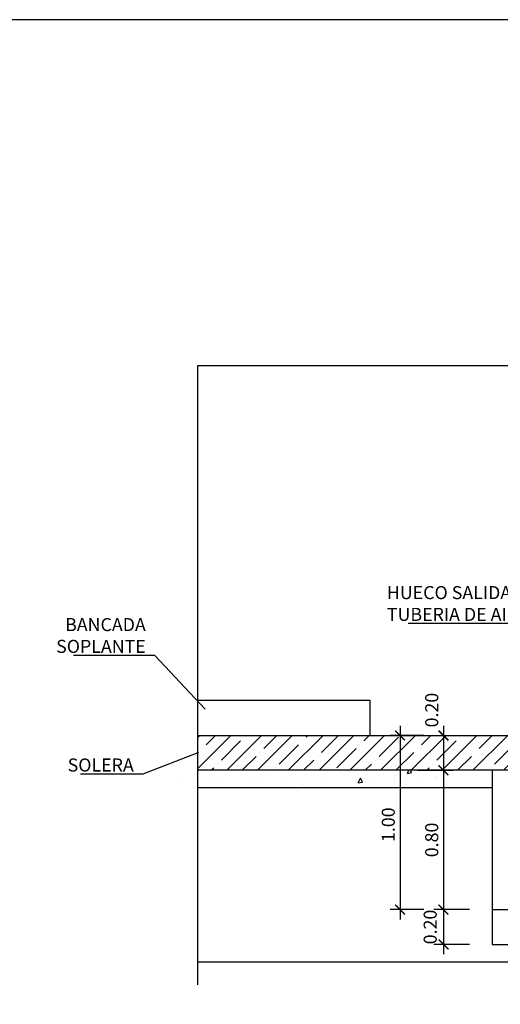
# Model space of a CAD drawing. Units: metres. Extents: x -69 to 253, y -77 to 26.
# Drawn here: x 16 to 18, y 10 to 16 of the extents above; entities that cross this region are included whole.
import ezdxf
from ezdxf import colors
from ezdxf.entities.mleader import LeaderData, LeaderLine
from ezdxf.math import Vec2, Vec3

# ---------------------------------------------------------------- set-up
doc = ezdxf.new("R2010")
doc.units = ezdxf.units.M
doc.header["$LTSCALE"] = 0.2625
doc.layers.get('Defpoints').update_dxf_attribs({"color": 1})
doc.layers.add('0cotas', color=7, linetype='Continuous')
doc.styles.add('acotacion', font='simplex.shx', dxfattribs={"width": 0.8})
doc.styles.add('cotas', font='simplex.shx', dxfattribs={"width": 0.8, "height": 0.075})
doc.linetypes.add('ROTURA', pattern='A,0.5,[213,CONAM.shx,S=0.05,R=0,X=0,Y=0],-0.1', length=0.6)
doc.dimstyles.new('1-75 Standard', dxfattribs={"dimscale": 0.075, "dimtxt": 1, "dimasz": 0.75, "dimexe": 0.75, "dimexo": 1.5, "dimgap": 0.4, "dimtad": 1, "dimzin": 0, "dimdsep": 46, "dimtxsty": 'acotacion', "dimblk": 'ARCHTICK', "dimcen": 1, "dimdle": 0.75, "dimclrd": 1, "dimclre": 1, "dimclrt": 1, "dimazin": 0, "dimtfac": 1, "dimtix": 1, "dimtofl": 0, "dimtmove": 2, "dimatfit": 3, "dimfxl": 2, "dimfxlon": 1, "dimtfill": 1, "dimtolj": 1, "dimtzin": 0, "dimarcsym": 0})

# ---------------------------------------------------------------- blocks, each defined once
blk = doc.blocks.new('_ArchTick')
at = {"color": 0, "linetype": 'ByBlock', "const_width": 0.15}
blk.add_lwpolyline([(-0.5, -0.5), (0.5, 0.5)], dxfattribs=at)
blk = doc.blocks.new('*D1054')
at = {"layer": '0cotas', "color": 1, "lineweight": -2}
for p, q in [((18.0313, 11.7897), (18.0313, 10.8772)), ((18.0313, 11.7335), (18.0876, 11.7335)), ((18.1813, 10.9335), (17.9751, 10.9335))]:
    blk.add_line(p, q, dxfattribs=at)
at = {"layer": 'Defpoints', "color": 0}
for p in [(17.9991, 11.7335), (18.0313, 10.9335), (18.311, 10.9335)]:
    blk.add_point(p, dxfattribs=at)
at = {"layer": '0cotas', "color": 1, "linetype": 'ByBlock', "lineweight": -2, "xscale": 0.05624999999999999, "yscale": 0.05624999999999999, "zscale": 0.05624999999999999}
for p, rotation in [((18.0313, 11.7335), 90), ((18.0313, 10.9335), 270)]:
    blk.add_blockref('_ArchTick', p, dxfattribs=dict(at, rotation=rotation))
at = {"layer": '0cotas', "color": 1, "insert": (17.9638, 11.3335), "char_height": 0.075, "attachment_point": 5, "rotation": 90, "style": 'acotacion', "bg_fill": 3, "box_fill_scale": 1.1, "bg_fill_color": 256, "bg_fill_true_color": 13158600, "bg_fill_transparency": 0}
blk.add_mtext('\\A1;0.80', dxfattribs=at)
blk = doc.blocks.new('*D1055')
at = {"layer": '0cotas', "color": 1, "lineweight": -2}
for p, q in [((18.0313, 11.9897), (18.0313, 11.6772)), ((17.8813, 11.9335), (18.0876, 11.9335)), ((17.8813, 11.7335), (18.0876, 11.7335))]:
    blk.add_line(p, q, dxfattribs=at)
at = {"layer": 'Defpoints', "color": 0}
for p in [(17.7418, 11.9335), (17.3913, 11.7335), (18.0313, 11.7335)]:
    blk.add_point(p, dxfattribs=at)
at = {"layer": '0cotas', "color": 1, "linetype": 'ByBlock', "lineweight": -2, "xscale": 0.05624999999999999, "yscale": 0.05624999999999999, "zscale": 0.05624999999999999}
for p, rotation in [((18.0313, 11.9335), 90), ((18.0313, 11.7335), 270)]:
    blk.add_blockref('_ArchTick', p, dxfattribs=dict(at, rotation=rotation))
at = {"layer": '0cotas', "color": 1, "insert": (17.9638, 12.0793), "char_height": 0.075, "attachment_point": 5, "rotation": 90, "style": 'acotacion', "bg_fill": 3, "box_fill_scale": 1.1, "bg_fill_color": 256, "bg_fill_true_color": 13158600, "bg_fill_transparency": 0}
blk.add_mtext('\\A1;0.20', dxfattribs=at)
blk = doc.blocks.new('*D1058')
at = {"layer": '0cotas', "color": 1, "lineweight": -2}
for p, q in [((17.7816, 11.9897), (17.7816, 10.8772)), ((17.9188, 11.9335), (17.7253, 11.9335)), ((17.9188, 10.9335), (17.7253, 10.9335))]:
    blk.add_line(p, q, dxfattribs=at)
at = {"layer": 'Defpoints', "color": 0}
for p in [(18.0313, 11.9335), (17.7816, 10.9335), (18.0313, 10.9335)]:
    blk.add_point(p, dxfattribs=at)
at = {"layer": '0cotas', "color": 1, "linetype": 'ByBlock', "lineweight": -2, "xscale": 0.05624999999999999, "yscale": 0.05624999999999999, "zscale": 0.05624999999999999}
for p, rotation in [((17.7816, 11.9335), 90), ((17.7816, 10.9335), 270)]:
    blk.add_blockref('_ArchTick', p, dxfattribs=dict(at, rotation=rotation))
at = {"layer": '0cotas', "color": 1, "insert": (17.7141, 11.4209), "char_height": 0.075, "attachment_point": 5, "rotation": 90, "style": 'acotacion', "bg_fill": 3, "box_fill_scale": 1.1, "bg_fill_color": 256, "bg_fill_true_color": 13158600, "bg_fill_transparency": 0}
blk.add_mtext('\\A1;1.00', dxfattribs=at)
blk = doc.blocks.new('_None')
blk = doc.blocks.new('*D1170')
at = {"layer": '0cotas', "color": 1, "lineweight": -2}
for p, q in [((18.0313, 10.9897), (18.0313, 10.6772)), ((18.1813, 10.9335), (17.9751, 10.9335)), ((18.1813, 10.7335), (17.9751, 10.7335))]:
    blk.add_line(p, q, dxfattribs=at)
at = {"layer": 'Defpoints', "color": 0}
for p in [(18.311, 10.9335), (18.0313, 10.7335), (18.311, 10.7335)]:
    blk.add_point(p, dxfattribs=at)
at = {"layer": '0cotas', "color": 1, "linetype": 'ByBlock', "lineweight": -2, "xscale": 0.05624999999999999, "yscale": 0.05624999999999999, "zscale": 0.05624999999999999}
for p, rotation in [((18.0313, 10.9335), 90), ((18.0313, 10.7335), 270)]:
    blk.add_blockref('_ArchTick', p, dxfattribs=dict(at, rotation=rotation))
at = {"layer": '0cotas', "color": 1, "insert": (17.955, 10.8335), "char_height": 0.075, "attachment_point": 5, "rotation": 90, "style": 'acotacion', "bg_fill": 3, "box_fill_scale": 1.1, "bg_fill_color": 256, "bg_fill_true_color": 13158600, "bg_fill_transparency": 0}
blk.add_mtext('\\A1;0.20', dxfattribs=at)

msp = doc.modelspace()

# ---------------------------------------------------------------- hatches: boundary and pattern name
h = msp.add_hatch()
h.set_pattern_fill('ANSI35', color=252, scale=0.5, style=0)
h.set_pattern_definition([(45, (-166.12012, -31.8725), (-0.08838835, 0.08838835), []), (45, (-166.03173, -31.8725), (-0.08838835, 0.08838835), [0.15625, -0.03125, 0, -0.03125])])
h.paths.add_polyline_path([(16.6199, 11.7335), (18.4555, 11.7335), (18.461, 11.9335), (16.6199, 11.9335)])

# ---------------------------------------------------------------- linework, layer by layer
at = {"color": 1}
msp.add_line((16.6199, 10.6335), (19.561, 10.6335), dxfattribs=at)
at = {"color": 1, "linetype": 'ROTURA', "ltscale": 2}
msp.add_lwpolyline([(16.6199, 10.5013), (16.6199, 14.0587), (19.774, 14.0587)], dxfattribs=at)
at = {"layer": 'Defpoints'}
msp.add_lwpolyline([(21.6973, 16.0445), (-8.1152, 16.0445), (-8.1152, -4.168), (21.6973, -4.168), (21.6973, 16.0445)], dxfattribs=at)

# ---------------------------------------------------------------- next in the draw order: dimensions: what is measured, and where the dimension line sits
at = {"layer": '0cotas'}
dim = msp.add_linear_dim(base=(18.0313, 10.9335), p1=(17.9991, 11.7335), p2=(18.311, 10.9335), angle=90, dimstyle='1-75 Standard', dxfattribs=at)
dim.commit()
dim.dimension.update_dxf_attribs({"geometry": '*D1054', "text_midpoint": (17.9638, 11.3335)})

# ---------------------------------------------------------------- next in the draw order: linework, layer by layer
at = {"color": 1}
msp.add_line((18.311, 11.6335), (16.6199, 11.6335), dxfattribs=at)
at = {"color": 4}
msp.add_line((18.311, 10.9335), (19.361, 10.9335), dxfattribs=at)
msp.add_lwpolyline([(18.311, 11.7335), (18.311, 10.7335), (19.561, 10.7335)], dxfattribs=at)

# ---------------------------------------------------------------- next in the draw order: dimensions: what is measured, and where the dimension line sits
at = {"layer": '0cotas'}
dim = msp.add_linear_dim(base=(18.0313, 11.7335), p1=(17.7418, 11.9335), p2=(17.3913, 11.7335), angle=90, dimstyle='1-75 Standard', dxfattribs=at)
dim.commit()
dim.dimension.update_dxf_attribs({"geometry": '*D1055', "text_midpoint": (17.9638, 12.0793), "dimtype": 160})

# ---------------------------------------------------------------- next in the draw order: hatches: boundary and pattern name
h = msp.add_hatch()
h.set_pattern_fill('HORMIGON', color=1, scale=0.04, angle=45, style=0)
h.set_pattern_definition([(95, (-97.77818, 6.59514), (0.2206208, 0.18512283), [0.03, -0.33]), (40, (-97.77818, 6.59514), (-0.2519969, 0.17350726), [0.024, -0.264]), (145.4514, (-97.7598, 6.61057), (-0.0313758, 0.3586301), [0.0254961, -0.28045684]), (91.1842, (-97.83475, 6.6517), (0.3486772, 0.2550455), [0.045, -0.495]), (141.6356, (-97.8057, 6.67296), (-0.0111596, 0.5398847), [0.0382441, -0.4206852]), (36.1842, (-97.83475, 6.6517), (-0.01116, 0.5398847), [0.036, -0.396]), (66, (-97.79232, 6.66585), (0.28270863, 0.054953), [0.03, -0.33]), (11, (-97.79232, 6.66585), (-0.1362834, 0.2739234), [0.024, -0.264]), (116.4514, (-97.76876, 6.67043), (0.14642545, 0.32887625), [0.0254961, -0.28045684]), (82.5, (-97.77818, 6.59514), (-0.09071727, 0.09759593), [0, -0.2608, 0, -0.268, 0, -0.265]), (52.5, (-97.77818, 6.59514), (-0.03714918, 0.18596378), [0, -0.1528, 0, -0.2548, 0, -0.101]), (12.5, (-97.84125, 6.53207), (0.15736727, 0.1446083), [0, -0.1, 0, -0.312, 0, -0.414]), (2.5, (-97.86954, 6.50378), (0.136636, 0.19326392), [0, -0.13, 0, -0.2072, 0, -0.294])])
h.paths.add_polyline_path([(16.5199, 11.7335), (16.5199, 11.6335), (18.311, 11.6335), (18.311, 11.7335)])

# ---------------------------------------------------------------- next in the draw order: linework, layer by layer
at = {"color": 3}
msp.add_lwpolyline([(17.611, 11.9335), (17.611, 12.1335), (16.6199, 12.1335)], dxfattribs=at)
at = {"color": 4}
msp.add_lwpolyline([(18.461, 11.7335), (16.6199, 11.7335), (16.6199, 11.9335), (18.461, 11.9335)], close=True, dxfattribs=at)

# ---------------------------------------------------------------- next in the draw order: dimensions: what is measured, and where the dimension line sits
at = {"layer": '0cotas'}
dim = msp.add_linear_dim(base=(17.7816, 10.9335), p1=(18.0313, 11.9335), p2=(18.0313, 10.9335), angle=90, dimstyle='1-75 Standard', dxfattribs=at)
dim.commit()
dim.dimension.update_dxf_attribs({"geometry": '*D1058', "text_midpoint": (17.7141, 11.4209), "dimtype": 160})

# ---------------------------------------------------------------- next in the draw order: leaders
at = {"layer": '0cotas', "color": 1}
ml = msp.add_multileader_mtext('Standard', dxfattribs=at)
ml.set_content('BANCADA \\PSOPLANTE', color=1, style='cotas')
ml.set_leader_properties()
ml.set_arrow_properties(name='NONE')
ml.build(insert=Vec2(0, 0))
ml.multileader.update_dxf_attribs({"text_left_attachment_type": 5, "text_right_attachment_type": 5, "dogleg_length": 0.00714, "arrow_head_size": 0.0844})
ctx = ml.context
ctx.base_point, ctx.char_height, ctx.arrow_head_size, ctx.landing_gap_size, ctx.plane_origin = Vec3(15.8331, 12.3927), 0.075, 0.0844, 0.045, Vec3(23.181, 13.754)
ctx.left_attachment, ctx.right_attachment, ctx.text_align_type = 5, 5, 2
notes = []
notes.append((ctx, [(0, (1, 1, 0), (16.3731, 12.3927), (-1, 0), 0.00714, [(1, [(16.6624, 12.0847)], 0, [])])]))
ctx.mtext.insert, ctx.mtext.alignment = Vec3(16.321, 12.6077), 3
ctx.mtext.has_bg_fill, ctx.mtext.bg_color, ctx.mtext.bg_scale_factor, ctx.mtext.bg_transparency, ctx.mtext.use_window_bg_color = 1, -1023410167, 1.5, 0, 1
ml = msp.add_multileader_mtext('Standard', dxfattribs=at)
ml.set_content('SOLERA', color=1, style='cotas')
ml.set_leader_properties()
ml.set_arrow_properties(name='NONE')
ml.build(insert=Vec2(0, 0))
ml.multileader.update_dxf_attribs({"text_left_attachment_type": 5, "text_right_attachment_type": 5, "dogleg_length": 0.00714, "arrow_head_size": 0.0844})
ctx = ml.context
ctx.base_point, ctx.char_height, ctx.arrow_head_size, ctx.landing_gap_size, ctx.plane_origin = Vec3(15.8785, 11.7113), 0.075, 0.0844, 0.045, Vec3(23.112, 13.0726)
ctx.left_attachment, ctx.right_attachment, ctx.text_align_type = 5, 5, 2
notes.append((ctx, [(0, (1, 1, 0), (16.3042, 11.7113), (-1, 0), 0.00714, [(1, [(16.6199, 11.8335)], 0, [])])]))
ctx.mtext.insert, ctx.mtext.alignment = Vec3(16.252, 11.8013), 3
ctx.mtext.has_bg_fill, ctx.mtext.bg_color, ctx.mtext.bg_scale_factor, ctx.mtext.bg_transparency, ctx.mtext.use_window_bg_color = 1, -1023410167, 1.5, 0, 1
for ctx, leaders in notes:
    for number, flags, end, landing, length, lines in leaders:
        leader = LeaderData()
        leader.index, (leader.has_last_leader_line, leader.has_dogleg_vector, leader.attachment_direction) = number, flags
        leader.last_leader_point, leader.dogleg_vector, leader.dogleg_length = Vec3(end), Vec3(landing), length
        for number, points, colour, breaks in lines:
            line = LeaderLine()
            line.index, line.vertices, line.color, line.breaks = number, Vec3.list(points), colors.encode_raw_color(colour), breaks
            leader.lines.append(line)
        ctx.leaders.append(leader)

# ---------------------------------------------------------------- next in the draw order: dimensions: what is measured, and where the dimension line sits
at = {"layer": '0cotas'}
dim = msp.add_linear_dim(base=(18.0313, 10.7335), p1=(18.311, 10.9335), p2=(18.311, 10.7335), angle=90, dimstyle='1-75 Standard', dxfattribs=at)
dim.commit()
dim.dimension.update_dxf_attribs({"geometry": '*D1170', "text_midpoint": (17.955, 10.8335), "dimtype": 160})

# ---------------------------------------------------------------- next in the draw order: leaders
at = {"layer": '0cotas', "color": 1}
ml = msp.add_multileader_mtext('Standard', dxfattribs=at)
ml.set_content('HUECO SALIDA\\PTUBERIA DE AIRE', color=1, style='cotas')
ml.set_leader_properties()
ml.set_arrow_properties(name='NONE')
ml.build(insert=Vec2(0, 0))
ml.multileader.update_dxf_attribs({"text_left_attachment_type": 5, "text_right_attachment_type": 5, "dogleg_length": 0.00714, "arrow_head_size": 0.0844})
ctx = ml.context
ctx.base_point, ctx.char_height, ctx.arrow_head_size, ctx.landing_gap_size, ctx.plane_origin = Vec3(17.6611, 12.5764), 0.075, 0.0844, 0.045, Vec3(24.2748, 13.2514)
ctx.left_attachment, ctx.right_attachment = 5, 5
notes = []
notes.append((ctx, [(1, (1, 1, 0), (18.5382, 12.5764), (-1, 0), 0.00714, [(0, [(18.5984, 11.8935)], 0, [])])]))
ctx.mtext.insert = Vec3(17.7061, 12.7914)
ctx.mtext.has_bg_fill, ctx.mtext.bg_color, ctx.mtext.bg_scale_factor, ctx.mtext.bg_transparency, ctx.mtext.use_window_bg_color = 1, -1023410167, 1.5, 0, 1
for ctx, leaders in notes:
    for number, flags, end, landing, length, lines in leaders:
        leader = LeaderData()
        leader.index, (leader.has_last_leader_line, leader.has_dogleg_vector, leader.attachment_direction) = number, flags
        leader.last_leader_point, leader.dogleg_vector, leader.dogleg_length = Vec3(end), Vec3(landing), length
        for number, points, colour, breaks in lines:
            line = LeaderLine()
            line.index, line.vertices, line.color, line.breaks = number, Vec3.list(points), colors.encode_raw_color(colour), breaks
            leader.lines.append(line)
        ctx.leaders.append(leader)

doc.saveas('drawing.dxf')
